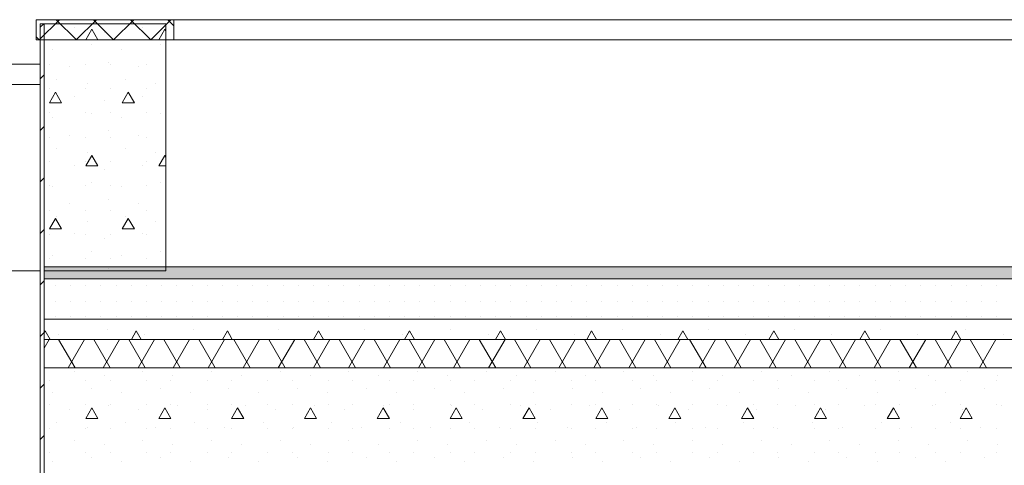
# Model space of a CAD drawing. Extents: x 2506129 to 2506520, y 4550998 to 4551331.
# Drawn here: x 2506147 to 2506149, y 4551095 to 4551097 of the extents above; entities that cross this region are included whole.
import ezdxf

# ---------------------------------------------------------------- set-up
doc = ezdxf.new("R2010")
doc.units = 0
doc.header["$MEASUREMENT"] = 0
doc.layers.get('0').update_dxf_attribs({"linetype": 'CONTINUOUS', "lineweight": 5})

msp = doc.modelspace()

# ---------------------------------------------------------------- hatches: boundary and pattern name
msp.add_hatch(color=7).paths.add_polyline_path([(2506166.3473, 4551095.9389), (2506166.3473, 4551095.9689), (2506146.9539, 4551095.9689), (2506146.9539, 4551095.9389)], flags=0)

# ---------------------------------------------------------------- linework, layer by layer
at = {"color": 7}
for p, q in [((2506146.934, 4551096.5789), (2506147.274, 4551096.5789)), ((2506146.934, 4551096.5289), (2506146.934, 4551096.5789)), ((2506146.9411, 4551096.5289), (2506146.9911, 4551096.5789)), ((2506147.0331, 4551096.5289), (2506146.9831, 4551096.5789)), ((2506147.033, 4551096.5289), (2506147.083, 4551096.5789)), ((2506147.1251, 4551096.5289), (2506147.0751, 4551096.5789)), ((2506147.1249, 4551096.5289), (2506147.1749, 4551096.5789)), ((2506147.217, 4551096.5289), (2506147.167, 4551096.5789)), ((2506147.2169, 4551096.5289), (2506147.2669, 4551096.5789)), ((2506147.274, 4551096.5639), (2506147.2589, 4551096.5789)), ((2506151.589, 4551096.5789), (2506147.274, 4551096.5789)), ((2506147.274, 4551096.5789), (2506147.274, 4551096.5289)), ((2506147.274, 4551096.5789), (2506151.589, 4551096.5789)), ((2506147.274, 4551096.5289), (2506147.274, 4551096.5789)), ((2506146.944, 4551096.5601), (2506146.9528, 4551096.5689)), ((2506146.944, 4551096.5689), (2506146.954, 4551096.5689)), ((2506146.944, 4551095.9589), (2506146.944, 4551096.5689)), ((2506146.954, 4551095.9589), (2506146.954, 4551096.5689)), ((2506146.954, 4551096.5689), (2506147.254, 4551096.5689)), ((2506146.954, 4551095.9589), (2506146.954, 4551096.5689)), ((2506147.0277, 4551096.559), (2506147.0277, 4551096.559)), ((2506147.0565, 4551096.5296), (2506147.0715, 4551096.5556)), ((2506147.0865, 4551096.5296), (2506147.0715, 4551096.5556)), ((2506147.102, 4551096.5484), (2506147.102, 4551096.5484)), ((2506147.1974, 4551096.559), (2506147.1974, 4551096.559)), ((2506147.2365, 4551096.5296), (2506147.2515, 4551096.5556)), ((2506147.254, 4551096.5513), (2506147.2515, 4551096.5556)), ((2506147.254, 4551095.9589), (2506147.254, 4551096.5689)), ((2506146.9412, 4551096.5289), (2506146.934, 4551096.5362)), ((2506146.934, 4551096.5289), (2506147.274, 4551096.5289)), ((2506146.9665, 4551096.5289), (2506146.9665, 4551096.5289)), ((2506147.0565, 4551096.5296), (2506147.0865, 4551096.5296)), ((2506147.0565, 4551096.5289), (2506147.0565, 4551096.5289)), ((2506147.1165, 4551096.5289), (2506147.1165, 4551096.5289)), ((2506147.2065, 4551096.5289), (2506147.2065, 4551096.5289)), ((2506147.2365, 4551096.5296), (2506147.254, 4551096.5296)), ((2506147.274, 4551096.5289), (2506147.254, 4551096.5289)), ((2506147.254, 4551096.5289), (2506147.254, 4551095.9689)), ((2506151.569, 4551096.5289), (2506147.274, 4551096.5289)), ((2506147.274, 4551096.5289), (2506151.589, 4551096.5289)), ((2506147.274, 4551096.5289), (2506151.589, 4551096.5289)), ((2506146.9747, 4551096.506), (2506146.9747, 4551096.506)), ((2506147.0701, 4551096.5166), (2506147.0701, 4551096.5166)), ((2506147.1444, 4551096.506), (2506147.1444, 4551096.506)), ((2506147.2399, 4551096.5166), (2506147.2399, 4551096.5166)), ((2506147.1126, 4551096.4741), (2506147.1126, 4551096.4741)), ((2506146.944, 4551096.4689), (2506146.7174, 4551096.4689)), ((2506146.7174, 4551096.4689), (2506146.944, 4551096.4689)), ((2506146.944, 4551096.4189), (2506146.944, 4551096.4689)), ((2506146.9665, 4551096.4689), (2506146.9665, 4551096.4689)), ((2506147.0171, 4551096.4635), (2506147.0171, 4551096.4635)), ((2506147.0565, 4551096.4689), (2506147.0565, 4551096.4689)), ((2506147.1165, 4551096.4689), (2506147.1165, 4551096.4689)), ((2506147.1868, 4551096.4635), (2506147.1868, 4551096.4635)), ((2506147.2065, 4551096.4689), (2506147.2065, 4551096.4689)), ((2506146.944, 4551096.4328), (2506146.954, 4551096.4428)), ((2506146.9853, 4551096.4317), (2506146.9853, 4551096.4317)), ((2506147.155, 4551096.4317), (2506147.155, 4551096.4317)), ((2506146.7174, 4551096.4189), (2506146.944, 4551096.4189)), ((2506146.7174, 4551096.4189), (2506146.944, 4551096.4189)), ((2506146.944, 4551096.4189), (2506146.7274, 4551096.4189)), ((2506146.944, 4551095.9589), (2506146.944, 4551096.4189)), ((2506146.9665, 4551096.4089), (2506146.9665, 4551096.4089)), ((2506146.9665, 4551096.3737), (2506146.9815, 4551096.3997)), ((2506146.9965, 4551096.3737), (2506146.9815, 4551096.3997)), ((2506147.0565, 4551096.4089), (2506147.0565, 4551096.4089)), ((2506147.0595, 4551096.4211), (2506147.0595, 4551096.4211)), ((2506147.1165, 4551096.4089), (2506147.1165, 4551096.4089)), ((2506147.1465, 4551096.3737), (2506147.1615, 4551096.3997)), ((2506147.1765, 4551096.3737), (2506147.1615, 4551096.3997)), ((2506147.2065, 4551096.4089), (2506147.2065, 4551096.4089)), ((2506147.2292, 4551096.4211), (2506147.2292, 4551096.4211)), ((2506147.0277, 4551096.3893), (2506147.0277, 4551096.3893)), ((2506147.102, 4551096.3787), (2506147.102, 4551096.3787)), ((2506147.1974, 4551096.3893), (2506147.1974, 4551096.3893)), ((2506146.9665, 4551096.3737), (2506146.9965, 4551096.3737)), ((2506147.1465, 4551096.3737), (2506147.1765, 4551096.3737)), ((2506146.9665, 4551096.3489), (2506146.9665, 4551096.3489)), ((2506146.9747, 4551096.3363), (2506146.9747, 4551096.3363)), ((2506147.0565, 4551096.3489), (2506147.0565, 4551096.3489)), ((2506147.0701, 4551096.3469), (2506147.0701, 4551096.3469)), ((2506147.1165, 4551096.3489), (2506147.1165, 4551096.3489)), ((2506147.1444, 4551096.3363), (2506147.1444, 4551096.3363)), ((2506147.2065, 4551096.3489), (2506147.2065, 4551096.3489)), ((2506147.2399, 4551096.3469), (2506147.2399, 4551096.3469)), ((2506146.944, 4551096.3055), (2506146.954, 4551096.3155)), ((2506147.1126, 4551096.3044), (2506147.1126, 4551096.3044)), ((2506146.9665, 4551096.2889), (2506146.9665, 4551096.2889)), ((2506147.0171, 4551096.2938), (2506147.0171, 4551096.2938)), ((2506147.0565, 4551096.2889), (2506147.0565, 4551096.2889)), ((2506147.1165, 4551096.2889), (2506147.1165, 4551096.2889)), ((2506147.1868, 4551096.2938), (2506147.1868, 4551096.2938)), ((2506147.2065, 4551096.2889), (2506147.2065, 4551096.2889)), ((2506146.9853, 4551096.262), (2506146.9853, 4551096.262)), ((2506147.155, 4551096.262), (2506147.155, 4551096.262)), ((2506146.9665, 4551096.2289), (2506146.9665, 4551096.2289)), ((2506147.0565, 4551096.2179), (2506147.0715, 4551096.2438)), ((2506147.0565, 4551096.2289), (2506147.0565, 4551096.2289)), ((2506147.0595, 4551096.2514), (2506147.0595, 4551096.2514)), ((2506147.0865, 4551096.2179), (2506147.0715, 4551096.2438)), ((2506147.1165, 4551096.2289), (2506147.1165, 4551096.2289)), ((2506147.2065, 4551096.2289), (2506147.2065, 4551096.2289)), ((2506147.2292, 4551096.2514), (2506147.2292, 4551096.2514)), ((2506147.2365, 4551096.2179), (2506147.2515, 4551096.2438)), ((2506147.254, 4551096.2395), (2506147.2515, 4551096.2438)), ((2506147.0277, 4551096.2196), (2506147.0277, 4551096.2196)), ((2506147.0565, 4551096.2179), (2506147.0865, 4551096.2179)), ((2506147.102, 4551096.209), (2506147.102, 4551096.209)), ((2506147.1974, 4551096.2196), (2506147.1974, 4551096.2196)), ((2506147.2365, 4551096.2179), (2506147.254, 4551096.2179)), ((2506146.944, 4551096.1783), (2506146.954, 4551096.1883)), ((2506146.9665, 4551096.1689), (2506146.9665, 4551096.1689)), ((2506146.9747, 4551096.1666), (2506146.9747, 4551096.1666)), ((2506147.0565, 4551096.1689), (2506147.0565, 4551096.1689)), ((2506147.0701, 4551096.1772), (2506147.0701, 4551096.1772)), ((2506147.1165, 4551096.1689), (2506147.1165, 4551096.1689)), ((2506147.1444, 4551096.1666), (2506147.1444, 4551096.1666)), ((2506147.2065, 4551096.1689), (2506147.2065, 4551096.1689)), ((2506147.2399, 4551096.1772), (2506147.2399, 4551096.1772)), ((2506147.1126, 4551096.1347), (2506147.1126, 4551096.1347)), ((2506146.9665, 4551096.1089), (2506146.9665, 4551096.1089)), ((2506147.0171, 4551096.1241), (2506147.0171, 4551096.1241)), ((2506147.0565, 4551096.1089), (2506147.0565, 4551096.1089)), ((2506147.1165, 4551096.1089), (2506147.1165, 4551096.1089)), ((2506147.1868, 4551096.1241), (2506147.1868, 4551096.1241)), ((2506147.2065, 4551096.1089), (2506147.2065, 4551096.1089)), ((2506146.9665, 4551096.062), (2506146.9815, 4551096.088)), ((2506146.9965, 4551096.062), (2506146.9815, 4551096.088)), ((2506146.9853, 4551096.0923), (2506146.9853, 4551096.0923)), ((2506147.1465, 4551096.062), (2506147.1615, 4551096.088)), ((2506147.155, 4551096.0923), (2506147.155, 4551096.0923)), ((2506147.1765, 4551096.062), (2506147.1615, 4551096.088)), ((2506146.944, 4551096.051), (2506146.954, 4551096.061)), ((2506146.9665, 4551096.062), (2506146.9965, 4551096.062)), ((2506147.0595, 4551096.0817), (2506147.0595, 4551096.0817)), ((2506147.1465, 4551096.062), (2506147.1765, 4551096.062)), ((2506147.2292, 4551096.0817), (2506147.2292, 4551096.0817)), ((2506146.9665, 4551096.0489), (2506146.9665, 4551096.0489)), ((2506147.0277, 4551096.0499), (2506147.0277, 4551096.0499)), ((2506147.0565, 4551096.0489), (2506147.0565, 4551096.0489)), ((2506147.102, 4551096.0393), (2506147.102, 4551096.0393)), ((2506147.1165, 4551096.0489), (2506147.1165, 4551096.0489)), ((2506147.1974, 4551096.0499), (2506147.1974, 4551096.0499)), ((2506147.2065, 4551096.0489), (2506147.2065, 4551096.0489)), ((2506146.9665, 4551095.9889), (2506146.9665, 4551095.9889)), ((2506146.9747, 4551095.9968), (2506146.9747, 4551095.9968)), ((2506147.0565, 4551095.9889), (2506147.0565, 4551095.9889)), ((2506147.0701, 4551096.0075), (2506147.0701, 4551096.0075)), ((2506147.1165, 4551095.9889), (2506147.1165, 4551095.9889)), ((2506147.1444, 4551095.9968), (2506147.1444, 4551095.9968)), ((2506147.2065, 4551095.9889), (2506147.2065, 4551095.9889)), ((2506147.2399, 4551096.0075), (2506147.2399, 4551096.0075)), ((2506146.9539, 4551095.9689), (2506166.3473, 4551095.9689)), ((2506146.9539, 4551095.9389), (2506146.9539, 4551095.9689)), ((2506147.1126, 4551095.965), (2506147.1126, 4551095.965)), ((2506147.254, 4551095.9689), (2506151.569, 4551095.9689)), ((2506146.944, 4551095.9589), (2506146.7274, 4551095.9589)), ((2506146.7274, 4551095.9589), (2506146.944, 4551095.9589)), ((2506146.944, 4551095.1589), (2506146.944, 4551095.9589)), ((2506146.944, 4551095.1589), (2506146.944, 4551095.9589)), ((2506146.9539, 4551095.9389), (2506166.3473, 4551095.9389)), ((2506146.9539, 4551095.8389), (2506146.9539, 4551095.9389)), ((2506146.9539, 4551095.9389), (2506166.3473, 4551095.9389)), ((2506146.954, 4551095.1589), (2506146.954, 4551095.9589)), ((2506146.954, 4551095.9589), (2506147.254, 4551095.9589)), ((2506146.944, 4551095.9237), (2506146.954, 4551095.9337)), ((2506146.9815, 4551095.9214), (2506146.9815, 4551095.9214)), ((2506147.019, 4551095.9214), (2506147.019, 4551095.9214)), ((2506147.0565, 4551095.9214), (2506147.0565, 4551095.9214)), ((2506147.094, 4551095.9214), (2506147.094, 4551095.9214)), ((2506147.1315, 4551095.9214), (2506147.1315, 4551095.9214)), ((2506147.169, 4551095.9214), (2506147.169, 4551095.9214)), ((2506147.2065, 4551095.9214), (2506147.2065, 4551095.9214)), ((2506147.244, 4551095.9214), (2506147.244, 4551095.9214)), ((2506147.2815, 4551095.9214), (2506147.2815, 4551095.9214)), ((2506147.319, 4551095.9214), (2506147.319, 4551095.9214)), ((2506147.3565, 4551095.9214), (2506147.3565, 4551095.9214)), ((2506147.394, 4551095.9214), (2506147.394, 4551095.9214)), ((2506147.4315, 4551095.9214), (2506147.4315, 4551095.9214)), ((2506147.469, 4551095.9214), (2506147.469, 4551095.9214)), ((2506147.5065, 4551095.9214), (2506147.5065, 4551095.9214)), ((2506147.544, 4551095.9214), (2506147.544, 4551095.9214)), ((2506147.5815, 4551095.9214), (2506147.5815, 4551095.9214)), ((2506147.619, 4551095.9214), (2506147.619, 4551095.9214)), ((2506147.6565, 4551095.9214), (2506147.6565, 4551095.9214)), ((2506147.694, 4551095.9214), (2506147.694, 4551095.9214)), ((2506147.7315, 4551095.9214), (2506147.7315, 4551095.9214)), ((2506147.769, 4551095.9214), (2506147.769, 4551095.9214)), ((2506147.8065, 4551095.9214), (2506147.8065, 4551095.9214)), ((2506147.844, 4551095.9214), (2506147.844, 4551095.9214)), ((2506147.8815, 4551095.9214), (2506147.8815, 4551095.9214)), ((2506147.919, 4551095.9214), (2506147.919, 4551095.9214)), ((2506147.9565, 4551095.9214), (2506147.9565, 4551095.9214)), ((2506147.994, 4551095.9214), (2506147.994, 4551095.9214)), ((2506148.0315, 4551095.9214), (2506148.0315, 4551095.9214)), ((2506148.069, 4551095.9214), (2506148.069, 4551095.9214)), ((2506148.1065, 4551095.9214), (2506148.1065, 4551095.9214)), ((2506148.144, 4551095.9214), (2506148.144, 4551095.9214)), ((2506148.1815, 4551095.9214), (2506148.1815, 4551095.9214)), ((2506148.219, 4551095.9214), (2506148.219, 4551095.9214)), ((2506148.2565, 4551095.9214), (2506148.2565, 4551095.9214)), ((2506148.294, 4551095.9214), (2506148.294, 4551095.9214)), ((2506148.3315, 4551095.9214), (2506148.3315, 4551095.9214)), ((2506148.369, 4551095.9214), (2506148.369, 4551095.9214)), ((2506148.4065, 4551095.9214), (2506148.4065, 4551095.9214)), ((2506148.444, 4551095.9214), (2506148.444, 4551095.9214)), ((2506148.4815, 4551095.9214), (2506148.4815, 4551095.9214)), ((2506148.519, 4551095.9214), (2506148.519, 4551095.9214)), ((2506148.5565, 4551095.9214), (2506148.5565, 4551095.9214)), ((2506148.594, 4551095.9214), (2506148.594, 4551095.9214)), ((2506148.6315, 4551095.9214), (2506148.6315, 4551095.9214)), ((2506148.669, 4551095.9214), (2506148.669, 4551095.9214)), ((2506148.7065, 4551095.9214), (2506148.7065, 4551095.9214)), ((2506148.744, 4551095.9214), (2506148.744, 4551095.9214)), ((2506148.7815, 4551095.9214), (2506148.7815, 4551095.9214)), ((2506148.819, 4551095.9214), (2506148.819, 4551095.9214)), ((2506148.8565, 4551095.9214), (2506148.8565, 4551095.9214)), ((2506148.894, 4551095.9214), (2506148.894, 4551095.9214)), ((2506148.9315, 4551095.9214), (2506148.9315, 4551095.9214)), ((2506148.969, 4551095.9214), (2506148.969, 4551095.9214)), ((2506149.0065, 4551095.9214), (2506149.0065, 4551095.9214)), ((2506149.044, 4551095.9214), (2506149.044, 4551095.9214)), ((2506149.0815, 4551095.9214), (2506149.0815, 4551095.9214)), ((2506149.119, 4551095.9214), (2506149.119, 4551095.9214)), ((2506149.1565, 4551095.9214), (2506149.1565, 4551095.9214)), ((2506149.194, 4551095.9214), (2506149.194, 4551095.9214)), ((2506149.2315, 4551095.9214), (2506149.2315, 4551095.9214)), ((2506149.269, 4551095.9214), (2506149.269, 4551095.9214)), ((2506149.3065, 4551095.9214), (2506149.3065, 4551095.9214)), ((2506146.9815, 4551095.8839), (2506146.9815, 4551095.8839)), ((2506147.019, 4551095.8839), (2506147.019, 4551095.8839)), ((2506147.0565, 4551095.8839), (2506147.0565, 4551095.8839)), ((2506147.094, 4551095.8839), (2506147.094, 4551095.8839)), ((2506147.1315, 4551095.8839), (2506147.1315, 4551095.8839)), ((2506147.169, 4551095.8839), (2506147.169, 4551095.8839)), ((2506147.2065, 4551095.8839), (2506147.2065, 4551095.8839)), ((2506147.244, 4551095.8839), (2506147.244, 4551095.8839)), ((2506147.2815, 4551095.8839), (2506147.2815, 4551095.8839)), ((2506147.319, 4551095.8839), (2506147.319, 4551095.8839)), ((2506147.3565, 4551095.8839), (2506147.3565, 4551095.8839)), ((2506147.394, 4551095.8839), (2506147.394, 4551095.8839)), ((2506147.4315, 4551095.8839), (2506147.4315, 4551095.8839)), ((2506147.469, 4551095.8839), (2506147.469, 4551095.8839)), ((2506147.5065, 4551095.8839), (2506147.5065, 4551095.8839)), ((2506147.544, 4551095.8839), (2506147.544, 4551095.8839)), ((2506147.5815, 4551095.8839), (2506147.5815, 4551095.8839)), ((2506147.619, 4551095.8839), (2506147.619, 4551095.8839)), ((2506147.6565, 4551095.8839), (2506147.6565, 4551095.8839)), ((2506147.694, 4551095.8839), (2506147.694, 4551095.8839)), ((2506147.7315, 4551095.8839), (2506147.7315, 4551095.8839)), ((2506147.769, 4551095.8839), (2506147.769, 4551095.8839)), ((2506147.8065, 4551095.8839), (2506147.8065, 4551095.8839)), ((2506147.844, 4551095.8839), (2506147.844, 4551095.8839)), ((2506147.8815, 4551095.8839), (2506147.8815, 4551095.8839)), ((2506147.919, 4551095.8839), (2506147.919, 4551095.8839)), ((2506147.9565, 4551095.8839), (2506147.9565, 4551095.8839)), ((2506147.994, 4551095.8839), (2506147.994, 4551095.8839)), ((2506148.0315, 4551095.8839), (2506148.0315, 4551095.8839)), ((2506148.069, 4551095.8839), (2506148.069, 4551095.8839)), ((2506148.1065, 4551095.8839), (2506148.1065, 4551095.8839)), ((2506148.144, 4551095.8839), (2506148.144, 4551095.8839)), ((2506148.1815, 4551095.8839), (2506148.1815, 4551095.8839)), ((2506148.219, 4551095.8839), (2506148.219, 4551095.8839)), ((2506148.2565, 4551095.8839), (2506148.2565, 4551095.8839)), ((2506148.294, 4551095.8839), (2506148.294, 4551095.8839)), ((2506148.3315, 4551095.8839), (2506148.3315, 4551095.8839)), ((2506148.369, 4551095.8839), (2506148.369, 4551095.8839)), ((2506148.4065, 4551095.8839), (2506148.4065, 4551095.8839)), ((2506148.444, 4551095.8839), (2506148.444, 4551095.8839)), ((2506148.4815, 4551095.8839), (2506148.4815, 4551095.8839)), ((2506148.519, 4551095.8839), (2506148.519, 4551095.8839)), ((2506148.5565, 4551095.8839), (2506148.5565, 4551095.8839)), ((2506148.594, 4551095.8839), (2506148.594, 4551095.8839)), ((2506148.6315, 4551095.8839), (2506148.6315, 4551095.8839)), ((2506148.669, 4551095.8839), (2506148.669, 4551095.8839)), ((2506148.7065, 4551095.8839), (2506148.7065, 4551095.8839)), ((2506148.744, 4551095.8839), (2506148.744, 4551095.8839)), ((2506148.7815, 4551095.8839), (2506148.7815, 4551095.8839)), ((2506148.819, 4551095.8839), (2506148.819, 4551095.8839)), ((2506148.8565, 4551095.8839), (2506148.8565, 4551095.8839)), ((2506148.894, 4551095.8839), (2506148.894, 4551095.8839)), ((2506148.9315, 4551095.8839), (2506148.9315, 4551095.8839)), ((2506148.969, 4551095.8839), (2506148.969, 4551095.8839)), ((2506149.0065, 4551095.8839), (2506149.0065, 4551095.8839)), ((2506149.044, 4551095.8839), (2506149.044, 4551095.8839)), ((2506149.0815, 4551095.8839), (2506149.0815, 4551095.8839)), ((2506149.119, 4551095.8839), (2506149.119, 4551095.8839)), ((2506149.1565, 4551095.8839), (2506149.1565, 4551095.8839)), ((2506149.194, 4551095.8839), (2506149.194, 4551095.8839)), ((2506149.2315, 4551095.8839), (2506149.2315, 4551095.8839)), ((2506149.269, 4551095.8839), (2506149.269, 4551095.8839)), ((2506149.3065, 4551095.8839), (2506149.3065, 4551095.8839)), ((2506146.9815, 4551095.8464), (2506146.9815, 4551095.8464)), ((2506147.019, 4551095.8464), (2506147.019, 4551095.8464)), ((2506147.0565, 4551095.8464), (2506147.0565, 4551095.8464)), ((2506147.094, 4551095.8464), (2506147.094, 4551095.8464)), ((2506147.1315, 4551095.8464), (2506147.1315, 4551095.8464)), ((2506147.169, 4551095.8464), (2506147.169, 4551095.8464)), ((2506147.2065, 4551095.8464), (2506147.2065, 4551095.8464)), ((2506147.244, 4551095.8464), (2506147.244, 4551095.8464)), ((2506147.2815, 4551095.8464), (2506147.2815, 4551095.8464)), ((2506147.319, 4551095.8464), (2506147.319, 4551095.8464)), ((2506147.3565, 4551095.8464), (2506147.3565, 4551095.8464)), ((2506147.394, 4551095.8464), (2506147.394, 4551095.8464)), ((2506147.4315, 4551095.8464), (2506147.4315, 4551095.8464)), ((2506147.469, 4551095.8464), (2506147.469, 4551095.8464)), ((2506147.5065, 4551095.8464), (2506147.5065, 4551095.8464)), ((2506147.544, 4551095.8464), (2506147.544, 4551095.8464)), ((2506147.5815, 4551095.8464), (2506147.5815, 4551095.8464)), ((2506147.619, 4551095.8464), (2506147.619, 4551095.8464)), ((2506147.6565, 4551095.8464), (2506147.6565, 4551095.8464)), ((2506147.694, 4551095.8464), (2506147.694, 4551095.8464)), ((2506147.7315, 4551095.8464), (2506147.7315, 4551095.8464)), ((2506147.769, 4551095.8464), (2506147.769, 4551095.8464)), ((2506147.8065, 4551095.8464), (2506147.8065, 4551095.8464)), ((2506147.844, 4551095.8464), (2506147.844, 4551095.8464)), ((2506147.8815, 4551095.8464), (2506147.8815, 4551095.8464)), ((2506147.919, 4551095.8464), (2506147.919, 4551095.8464)), ((2506147.9565, 4551095.8464), (2506147.9565, 4551095.8464)), ((2506147.994, 4551095.8464), (2506147.994, 4551095.8464)), ((2506148.0315, 4551095.8464), (2506148.0315, 4551095.8464)), ((2506148.069, 4551095.8464), (2506148.069, 4551095.8464)), ((2506148.1065, 4551095.8464), (2506148.1065, 4551095.8464)), ((2506148.144, 4551095.8464), (2506148.144, 4551095.8464)), ((2506148.1815, 4551095.8464), (2506148.1815, 4551095.8464)), ((2506148.219, 4551095.8464), (2506148.219, 4551095.8464)), ((2506148.2565, 4551095.8464), (2506148.2565, 4551095.8464)), ((2506148.294, 4551095.8464), (2506148.294, 4551095.8464)), ((2506148.3315, 4551095.8464), (2506148.3315, 4551095.8464)), ((2506148.369, 4551095.8464), (2506148.369, 4551095.8464)), ((2506148.4065, 4551095.8464), (2506148.4065, 4551095.8464)), ((2506148.444, 4551095.8464), (2506148.444, 4551095.8464)), ((2506148.4815, 4551095.8464), (2506148.4815, 4551095.8464)), ((2506148.519, 4551095.8464), (2506148.519, 4551095.8464)), ((2506148.5565, 4551095.8464), (2506148.5565, 4551095.8464)), ((2506148.594, 4551095.8464), (2506148.594, 4551095.8464)), ((2506148.6315, 4551095.8464), (2506148.6315, 4551095.8464)), ((2506148.669, 4551095.8464), (2506148.669, 4551095.8464)), ((2506148.7065, 4551095.8464), (2506148.7065, 4551095.8464)), ((2506148.744, 4551095.8464), (2506148.744, 4551095.8464)), ((2506148.7815, 4551095.8464), (2506148.7815, 4551095.8464)), ((2506148.819, 4551095.8464), (2506148.819, 4551095.8464)), ((2506148.8565, 4551095.8464), (2506148.8565, 4551095.8464)), ((2506148.894, 4551095.8464), (2506148.894, 4551095.8464)), ((2506148.9315, 4551095.8464), (2506148.9315, 4551095.8464)), ((2506148.969, 4551095.8464), (2506148.969, 4551095.8464)), ((2506149.0065, 4551095.8464), (2506149.0065, 4551095.8464)), ((2506149.044, 4551095.8464), (2506149.044, 4551095.8464)), ((2506149.0815, 4551095.8464), (2506149.0815, 4551095.8464)), ((2506149.119, 4551095.8464), (2506149.119, 4551095.8464)), ((2506149.1565, 4551095.8464), (2506149.1565, 4551095.8464)), ((2506149.194, 4551095.8464), (2506149.194, 4551095.8464)), ((2506149.2315, 4551095.8464), (2506149.2315, 4551095.8464)), ((2506149.269, 4551095.8464), (2506149.269, 4551095.8464)), ((2506149.3065, 4551095.8464), (2506149.3065, 4551095.8464)), ((2506146.9539, 4551095.8389), (2506166.3473, 4551095.8389)), ((2506146.9539, 4551095.7889), (2506146.9539, 4551095.8389)), ((2506146.9539, 4551095.8389), (2506166.3473, 4551095.8389)), ((2506146.944, 4551095.7964), (2506146.954, 4551095.8064)), ((2506146.9539, 4551095.8063), (2506146.9562, 4551095.8103)), ((2506146.9684, 4551095.7892), (2506146.9562, 4551095.8103)), ((2506146.9901, 4551095.8002), (2506146.9901, 4551095.8002)), ((2506147.1095, 4551095.8134), (2506147.1095, 4551095.8134)), ((2506147.169, 4551095.7892), (2506147.1812, 4551095.8103)), ((2506147.1934, 4551095.7892), (2506147.1812, 4551095.8103)), ((2506147.2023, 4551095.8002), (2506147.2023, 4551095.8002)), ((2506147.3216, 4551095.8134), (2506147.3216, 4551095.8134)), ((2506147.394, 4551095.7892), (2506147.4062, 4551095.8103)), ((2506147.4184, 4551095.7892), (2506147.4062, 4551095.8103)), ((2506147.4144, 4551095.8002), (2506147.4144, 4551095.8002)), ((2506147.5337, 4551095.8134), (2506147.5337, 4551095.8134)), ((2506147.619, 4551095.7892), (2506147.6312, 4551095.8103)), ((2506147.6265, 4551095.8002), (2506147.6265, 4551095.8002)), ((2506147.6434, 4551095.7892), (2506147.6312, 4551095.8103)), ((2506147.7459, 4551095.8134), (2506147.7459, 4551095.8134)), ((2506147.8387, 4551095.8002), (2506147.8387, 4551095.8002)), ((2506147.844, 4551095.7892), (2506147.8562, 4551095.8103)), ((2506147.8684, 4551095.7892), (2506147.8562, 4551095.8103)), ((2506147.958, 4551095.8134), (2506147.958, 4551095.8134)), ((2506148.0508, 4551095.8002), (2506148.0508, 4551095.8002)), ((2506148.069, 4551095.7892), (2506148.0812, 4551095.8103)), ((2506148.0934, 4551095.7892), (2506148.0812, 4551095.8103)), ((2506148.1701, 4551095.8134), (2506148.1701, 4551095.8134)), ((2506148.2629, 4551095.8002), (2506148.2629, 4551095.8002)), ((2506148.294, 4551095.7892), (2506148.3062, 4551095.8103)), ((2506148.3184, 4551095.7892), (2506148.3062, 4551095.8103)), ((2506148.3823, 4551095.8134), (2506148.3823, 4551095.8134)), ((2506148.4751, 4551095.8002), (2506148.4751, 4551095.8002)), ((2506148.519, 4551095.7892), (2506148.5312, 4551095.8103)), ((2506148.5434, 4551095.7892), (2506148.5312, 4551095.8103)), ((2506148.5944, 4551095.8134), (2506148.5944, 4551095.8134)), ((2506148.6872, 4551095.8002), (2506148.6872, 4551095.8002)), ((2506148.744, 4551095.7892), (2506148.7562, 4551095.8103)), ((2506148.7684, 4551095.7892), (2506148.7562, 4551095.8103)), ((2506148.8065, 4551095.8134), (2506148.8065, 4551095.8134)), ((2506148.8993, 4551095.8002), (2506148.8993, 4551095.8002)), ((2506148.969, 4551095.7892), (2506148.9812, 4551095.8103)), ((2506148.9934, 4551095.7892), (2506148.9812, 4551095.8103)), ((2506149.0187, 4551095.8134), (2506149.0187, 4551095.8134)), ((2506149.1115, 4551095.8002), (2506149.1115, 4551095.8002)), ((2506149.194, 4551095.7892), (2506149.2062, 4551095.8103)), ((2506149.2184, 4551095.7892), (2506149.2062, 4551095.8103)), ((2506149.2308, 4551095.8134), (2506149.2308, 4551095.8134)), ((2506149.3236, 4551095.8002), (2506149.3236, 4551095.8002)), ((2506146.9539, 4551095.7892), (2506146.9684, 4551095.7892)), ((2506146.9539, 4551095.7674), (2506146.9663, 4551095.7889)), ((2506146.9539, 4551095.7889), (2506166.3473, 4551095.7889)), ((2506146.9539, 4551095.7889), (2506166.3473, 4551095.7889)), ((2506146.9539, 4551095.7189), (2506146.9539, 4551095.7889)), ((2506147.0298, 4551095.7189), (2506146.9894, 4551095.7889)), ((2506147.0125, 4551095.7189), (2506147.0529, 4551095.7889)), ((2506147.1164, 4551095.7189), (2506147.076, 4551095.7889)), ((2506147.0991, 4551095.7189), (2506147.1395, 4551095.7889)), ((2506147.203, 4551095.7189), (2506147.1626, 4551095.7889)), ((2506147.169, 4551095.7892), (2506147.1934, 4551095.7892)), ((2506147.1857, 4551095.7189), (2506147.2261, 4551095.7889)), ((2506147.2896, 4551095.7189), (2506147.2492, 4551095.7889)), ((2506147.2723, 4551095.7189), (2506147.3127, 4551095.7889)), ((2506147.3762, 4551095.7189), (2506147.3358, 4551095.7889)), ((2506147.3589, 4551095.7189), (2506147.3993, 4551095.7889)), ((2506147.394, 4551095.7892), (2506147.4184, 4551095.7892)), ((2506147.4628, 4551095.7189), (2506147.4224, 4551095.7889)), ((2506147.4455, 4551095.7189), (2506147.4859, 4551095.7889)), ((2506147.5494, 4551095.7189), (2506147.509, 4551095.7889)), ((2506147.5321, 4551095.7189), (2506147.5725, 4551095.7889)), ((2506147.636, 4551095.7189), (2506147.5956, 4551095.7889)), ((2506147.6187, 4551095.7189), (2506147.6591, 4551095.7889)), ((2506147.619, 4551095.7892), (2506147.6434, 4551095.7892)), ((2506147.7226, 4551095.7189), (2506147.6822, 4551095.7889)), ((2506147.7053, 4551095.7189), (2506147.7457, 4551095.7889)), ((2506147.8092, 4551095.7189), (2506147.7688, 4551095.7889)), ((2506147.7919, 4551095.7189), (2506147.8323, 4551095.7889)), ((2506147.844, 4551095.7892), (2506147.8684, 4551095.7892)), ((2506147.8959, 4551095.7189), (2506147.8554, 4551095.7889)), ((2506147.8785, 4551095.7189), (2506147.9189, 4551095.7889)), ((2506147.9825, 4551095.7189), (2506147.942, 4551095.7889)), ((2506147.9651, 4551095.7189), (2506148.0055, 4551095.7889)), ((2506148.0691, 4551095.7189), (2506148.0286, 4551095.7889)), ((2506148.0517, 4551095.7189), (2506148.0922, 4551095.7889)), ((2506148.069, 4551095.7892), (2506148.0934, 4551095.7892)), ((2506148.1557, 4551095.7189), (2506148.1152, 4551095.7889)), ((2506148.1383, 4551095.7189), (2506148.1788, 4551095.7889)), ((2506148.2423, 4551095.7189), (2506148.2018, 4551095.7889)), ((2506148.2249, 4551095.7189), (2506148.2654, 4551095.7889)), ((2506148.3289, 4551095.7189), (2506148.2885, 4551095.7889)), ((2506148.294, 4551095.7892), (2506148.3184, 4551095.7892)), ((2506148.3115, 4551095.7189), (2506148.352, 4551095.7889)), ((2506148.4155, 4551095.7189), (2506148.3751, 4551095.7889)), ((2506148.3981, 4551095.7189), (2506148.4386, 4551095.7889)), ((2506148.5021, 4551095.7189), (2506148.4617, 4551095.7889)), ((2506148.4847, 4551095.7189), (2506148.5252, 4551095.7889)), ((2506148.519, 4551095.7892), (2506148.5434, 4551095.7892)), ((2506148.5887, 4551095.7189), (2506148.5483, 4551095.7889)), ((2506148.5714, 4551095.7189), (2506148.6118, 4551095.7889)), ((2506148.6753, 4551095.7189), (2506148.6349, 4551095.7889)), ((2506148.658, 4551095.7189), (2506148.6984, 4551095.7889)), ((2506148.7619, 4551095.7189), (2506148.7215, 4551095.7889)), ((2506148.744, 4551095.7892), (2506148.7684, 4551095.7892)), ((2506148.7446, 4551095.7189), (2506148.785, 4551095.7889)), ((2506148.8485, 4551095.7189), (2506148.8081, 4551095.7889)), ((2506148.8312, 4551095.7189), (2506148.8716, 4551095.7889)), ((2506148.9351, 4551095.7189), (2506148.8947, 4551095.7889)), ((2506148.9178, 4551095.7189), (2506148.9582, 4551095.7889)), ((2506148.969, 4551095.7892), (2506148.9934, 4551095.7892)), ((2506149.0217, 4551095.7189), (2506148.9813, 4551095.7889)), ((2506149.0044, 4551095.7189), (2506149.0448, 4551095.7889)), ((2506149.1083, 4551095.7189), (2506149.0679, 4551095.7889)), ((2506149.091, 4551095.7189), (2506149.1314, 4551095.7889)), ((2506149.1949, 4551095.7189), (2506149.1545, 4551095.7889)), ((2506149.1776, 4551095.7189), (2506149.218, 4551095.7889)), ((2506149.194, 4551095.7892), (2506149.2184, 4551095.7892)), ((2506149.2815, 4551095.7189), (2506149.2411, 4551095.7889)), ((2506149.2642, 4551095.7189), (2506149.3046, 4551095.7889)), ((2506146.9539, 4551095.7189), (2506166.3473, 4551095.7189)), ((2506146.9539, 4551095.4689), (2506146.9539, 4551095.7189)), ((2506146.9539, 4551095.7189), (2506166.3473, 4551095.7189)), ((2506147.0277, 4551095.7105), (2506147.0277, 4551095.7105)), ((2506147.102, 4551095.6999), (2506147.102, 4551095.6999)), ((2506147.1974, 4551095.7105), (2506147.1974, 4551095.7105)), ((2506147.2717, 4551095.6999), (2506147.2717, 4551095.6999)), ((2506147.3671, 4551095.7105), (2506147.3671, 4551095.7105)), ((2506147.4414, 4551095.6999), (2506147.4414, 4551095.6999)), ((2506147.5368, 4551095.7105), (2506147.5368, 4551095.7105)), ((2506147.6111, 4551095.6999), (2506147.6111, 4551095.6999)), ((2506147.7065, 4551095.7105), (2506147.7065, 4551095.7105)), ((2506147.7808, 4551095.6999), (2506147.7808, 4551095.6999)), ((2506147.8762, 4551095.7105), (2506147.8762, 4551095.7105)), ((2506147.9505, 4551095.6999), (2506147.9505, 4551095.6999)), ((2506148.046, 4551095.7105), (2506148.046, 4551095.7105)), ((2506148.1202, 4551095.6999), (2506148.1202, 4551095.6999)), ((2506148.2157, 4551095.7105), (2506148.2157, 4551095.7105)), ((2506148.2899, 4551095.6999), (2506148.2899, 4551095.6999)), ((2506148.3854, 4551095.7105), (2506148.3854, 4551095.7105)), ((2506148.4596, 4551095.6999), (2506148.4596, 4551095.6999)), ((2506148.5551, 4551095.7105), (2506148.5551, 4551095.7105)), ((2506148.6293, 4551095.6999), (2506148.6293, 4551095.6999)), ((2506148.7248, 4551095.7105), (2506148.7248, 4551095.7105)), ((2506148.799, 4551095.6999), (2506148.799, 4551095.6999)), ((2506148.8945, 4551095.7105), (2506148.8945, 4551095.7105)), ((2506148.9687, 4551095.6999), (2506148.9687, 4551095.6999)), ((2506149.0642, 4551095.7105), (2506149.0642, 4551095.7105)), ((2506149.1384, 4551095.6999), (2506149.1384, 4551095.6999)), ((2506149.2339, 4551095.7105), (2506149.2339, 4551095.7105)), ((2506149.3081, 4551095.6999), (2506149.3081, 4551095.6999)), ((2506146.944, 4551095.6691), (2506146.954, 4551095.6791)), ((2506146.9665, 4551095.6889), (2506146.9665, 4551095.6889)), ((2506147.0565, 4551095.6889), (2506147.0565, 4551095.6889)), ((2506147.1165, 4551095.6889), (2506147.1165, 4551095.6889)), ((2506147.2065, 4551095.6889), (2506147.2065, 4551095.6889)), ((2506147.2665, 4551095.6889), (2506147.2665, 4551095.6889)), ((2506147.3565, 4551095.6889), (2506147.3565, 4551095.6889)), ((2506147.4165, 4551095.6889), (2506147.4165, 4551095.6889)), ((2506147.5065, 4551095.6889), (2506147.5065, 4551095.6889)), ((2506147.5665, 4551095.6889), (2506147.5665, 4551095.6889)), ((2506147.6565, 4551095.6889), (2506147.6565, 4551095.6889)), ((2506147.7165, 4551095.6889), (2506147.7165, 4551095.6889)), ((2506147.8065, 4551095.6889), (2506147.8065, 4551095.6889)), ((2506147.8665, 4551095.6889), (2506147.8665, 4551095.6889)), ((2506147.9565, 4551095.6889), (2506147.9565, 4551095.6889)), ((2506148.0165, 4551095.6889), (2506148.0165, 4551095.6889)), ((2506148.1065, 4551095.6889), (2506148.1065, 4551095.6889)), ((2506148.1665, 4551095.6889), (2506148.1665, 4551095.6889)), ((2506148.2565, 4551095.6889), (2506148.2565, 4551095.6889)), ((2506148.3165, 4551095.6889), (2506148.3165, 4551095.6889)), ((2506148.4065, 4551095.6889), (2506148.4065, 4551095.6889)), ((2506148.4665, 4551095.6889), (2506148.4665, 4551095.6889)), ((2506148.5565, 4551095.6889), (2506148.5565, 4551095.6889)), ((2506148.6165, 4551095.6889), (2506148.6165, 4551095.6889)), ((2506148.7065, 4551095.6889), (2506148.7065, 4551095.6889)), ((2506148.7665, 4551095.6889), (2506148.7665, 4551095.6889)), ((2506148.8565, 4551095.6889), (2506148.8565, 4551095.6889)), ((2506148.9165, 4551095.6889), (2506148.9165, 4551095.6889)), ((2506149.0065, 4551095.6889), (2506149.0065, 4551095.6889)), ((2506149.0665, 4551095.6889), (2506149.0665, 4551095.6889)), ((2506149.1565, 4551095.6889), (2506149.1565, 4551095.6889)), ((2506149.2165, 4551095.6889), (2506149.2165, 4551095.6889)), ((2506149.3065, 4551095.6889), (2506149.3065, 4551095.6889)), ((2506146.9747, 4551095.6574), (2506146.9747, 4551095.6574)), ((2506147.0701, 4551095.668), (2506147.0701, 4551095.668)), ((2506147.1444, 4551095.6574), (2506147.1444, 4551095.6574)), ((2506147.2399, 4551095.668), (2506147.2399, 4551095.668)), ((2506147.3141, 4551095.6574), (2506147.3141, 4551095.6574)), ((2506147.4096, 4551095.668), (2506147.4096, 4551095.668)), ((2506147.4838, 4551095.6574), (2506147.4838, 4551095.6574)), ((2506147.5793, 4551095.668), (2506147.5793, 4551095.668)), ((2506147.6535, 4551095.6574), (2506147.6535, 4551095.6574)), ((2506147.749, 4551095.668), (2506147.749, 4551095.668)), ((2506147.8232, 4551095.6574), (2506147.8232, 4551095.6574)), ((2506147.9187, 4551095.668), (2506147.9187, 4551095.668)), ((2506147.9929, 4551095.6574), (2506147.9929, 4551095.6574)), ((2506148.0884, 4551095.668), (2506148.0884, 4551095.668)), ((2506148.1626, 4551095.6574), (2506148.1626, 4551095.6574)), ((2506148.2581, 4551095.668), (2506148.2581, 4551095.668)), ((2506148.3323, 4551095.6574), (2506148.3323, 4551095.6574)), ((2506148.4278, 4551095.668), (2506148.4278, 4551095.668)), ((2506148.502, 4551095.6574), (2506148.502, 4551095.6574)), ((2506148.5975, 4551095.668), (2506148.5975, 4551095.668)), ((2506148.6717, 4551095.6574), (2506148.6717, 4551095.6574)), ((2506148.7672, 4551095.668), (2506148.7672, 4551095.668)), ((2506148.8414, 4551095.6574), (2506148.8414, 4551095.6574)), ((2506148.9369, 4551095.668), (2506148.9369, 4551095.668)), ((2506149.0112, 4551095.6574), (2506149.0112, 4551095.6574)), ((2506149.1066, 4551095.668), (2506149.1066, 4551095.668)), ((2506149.1809, 4551095.6574), (2506149.1809, 4551095.6574)), ((2506149.2763, 4551095.668), (2506149.2763, 4551095.668)), ((2506146.9665, 4551095.6289), (2506146.9665, 4551095.6289)), ((2506147.0565, 4551095.6289), (2506147.0565, 4551095.6289)), ((2506147.1126, 4551095.6256), (2506147.1126, 4551095.6256)), ((2506147.1165, 4551095.6289), (2506147.1165, 4551095.6289)), ((2506147.2065, 4551095.6289), (2506147.2065, 4551095.6289)), ((2506147.2665, 4551095.6289), (2506147.2665, 4551095.6289)), ((2506147.2823, 4551095.6256), (2506147.2823, 4551095.6256)), ((2506147.3565, 4551095.6289), (2506147.3565, 4551095.6289)), ((2506147.4165, 4551095.6289), (2506147.4165, 4551095.6289)), ((2506147.452, 4551095.6256), (2506147.452, 4551095.6256)), ((2506147.5065, 4551095.6289), (2506147.5065, 4551095.6289)), ((2506147.5665, 4551095.6289), (2506147.5665, 4551095.6289)), ((2506147.6217, 4551095.6256), (2506147.6217, 4551095.6256)), ((2506147.6565, 4551095.6289), (2506147.6565, 4551095.6289)), ((2506147.7165, 4551095.6289), (2506147.7165, 4551095.6289)), ((2506147.7914, 4551095.6256), (2506147.7914, 4551095.6256)), ((2506147.8065, 4551095.6289), (2506147.8065, 4551095.6289)), ((2506147.8665, 4551095.6289), (2506147.8665, 4551095.6289)), ((2506147.9565, 4551095.6289), (2506147.9565, 4551095.6289)), ((2506147.9611, 4551095.6256), (2506147.9611, 4551095.6256)), ((2506148.0165, 4551095.6289), (2506148.0165, 4551095.6289)), ((2506148.1065, 4551095.6289), (2506148.1065, 4551095.6289)), ((2506148.1308, 4551095.6256), (2506148.1308, 4551095.6256)), ((2506148.1665, 4551095.6289), (2506148.1665, 4551095.6289)), ((2506148.2565, 4551095.6289), (2506148.2565, 4551095.6289)), ((2506148.3005, 4551095.6256), (2506148.3005, 4551095.6256)), ((2506148.3165, 4551095.6289), (2506148.3165, 4551095.6289)), ((2506148.4065, 4551095.6289), (2506148.4065, 4551095.6289)), ((2506148.4665, 4551095.6289), (2506148.4665, 4551095.6289)), ((2506148.4702, 4551095.6256), (2506148.4702, 4551095.6256)), ((2506148.5565, 4551095.6289), (2506148.5565, 4551095.6289)), ((2506148.6165, 4551095.6289), (2506148.6165, 4551095.6289)), ((2506148.6399, 4551095.6256), (2506148.6399, 4551095.6256)), ((2506148.7065, 4551095.6289), (2506148.7065, 4551095.6289)), ((2506148.7665, 4551095.6289), (2506148.7665, 4551095.6289)), ((2506148.8096, 4551095.6256), (2506148.8096, 4551095.6256)), ((2506148.8565, 4551095.6289), (2506148.8565, 4551095.6289)), ((2506148.9165, 4551095.6289), (2506148.9165, 4551095.6289)), ((2506148.9793, 4551095.6256), (2506148.9793, 4551095.6256)), ((2506149.0065, 4551095.6289), (2506149.0065, 4551095.6289)), ((2506149.0665, 4551095.6289), (2506149.0665, 4551095.6289)), ((2506149.149, 4551095.6256), (2506149.149, 4551095.6256)), ((2506149.1565, 4551095.6289), (2506149.1565, 4551095.6289)), ((2506149.2165, 4551095.6289), (2506149.2165, 4551095.6289)), ((2506149.3065, 4551095.6289), (2506149.3065, 4551095.6289)), ((2506149.3187, 4551095.6256), (2506149.3187, 4551095.6256)), ((2506147.0171, 4551095.615), (2506147.0171, 4551095.615)), ((2506147.0565, 4551095.5943), (2506147.0715, 4551095.6203)), ((2506147.0865, 4551095.5943), (2506147.0715, 4551095.6203)), ((2506147.1868, 4551095.615), (2506147.1868, 4551095.615)), ((2506147.2365, 4551095.5943), (2506147.2515, 4551095.6203)), ((2506147.2665, 4551095.5943), (2506147.2515, 4551095.6203)), ((2506147.3565, 4551095.615), (2506147.3565, 4551095.615)), ((2506147.4165, 4551095.5943), (2506147.4315, 4551095.6203)), ((2506147.4465, 4551095.5943), (2506147.4315, 4551095.6203)), ((2506147.5262, 4551095.615), (2506147.5262, 4551095.615)), ((2506147.5965, 4551095.5943), (2506147.6115, 4551095.6203)), ((2506147.6265, 4551095.5943), (2506147.6115, 4551095.6203)), ((2506147.6959, 4551095.615), (2506147.6959, 4551095.615)), ((2506147.7765, 4551095.5943), (2506147.7915, 4551095.6203)), ((2506147.8065, 4551095.5943), (2506147.7915, 4551095.6203)), ((2506147.8656, 4551095.615), (2506147.8656, 4551095.615)), ((2506147.9565, 4551095.5943), (2506147.9715, 4551095.6203)), ((2506147.9865, 4551095.5943), (2506147.9715, 4551095.6203)), ((2506148.0353, 4551095.615), (2506148.0353, 4551095.615)), ((2506148.1365, 4551095.5943), (2506148.1515, 4551095.6203)), ((2506148.1665, 4551095.5943), (2506148.1515, 4551095.6203)), ((2506148.2051, 4551095.615), (2506148.2051, 4551095.615)), ((2506148.3165, 4551095.5943), (2506148.3315, 4551095.6203)), ((2506148.3465, 4551095.5943), (2506148.3315, 4551095.6203)), ((2506148.3748, 4551095.615), (2506148.3748, 4551095.615)), ((2506148.4965, 4551095.5943), (2506148.5115, 4551095.6203)), ((2506148.5265, 4551095.5943), (2506148.5115, 4551095.6203)), ((2506148.5445, 4551095.615), (2506148.5445, 4551095.615)), ((2506148.6765, 4551095.5943), (2506148.6915, 4551095.6203)), ((2506148.7065, 4551095.5943), (2506148.6915, 4551095.6203)), ((2506148.7142, 4551095.615), (2506148.7142, 4551095.615)), ((2506148.8565, 4551095.5943), (2506148.8715, 4551095.6203)), ((2506148.8865, 4551095.5943), (2506148.8715, 4551095.6203)), ((2506148.8839, 4551095.615), (2506148.8839, 4551095.615)), ((2506149.0365, 4551095.5943), (2506149.0515, 4551095.6203)), ((2506149.0665, 4551095.5943), (2506149.0515, 4551095.6203)), ((2506149.0536, 4551095.615), (2506149.0536, 4551095.615)), ((2506149.2165, 4551095.5943), (2506149.2315, 4551095.6203)), ((2506149.2233, 4551095.615), (2506149.2233, 4551095.615)), ((2506149.2465, 4551095.5943), (2506149.2315, 4551095.6203)), ((2506146.9853, 4551095.5832), (2506146.9853, 4551095.5832)), ((2506147.0565, 4551095.5943), (2506147.0865, 4551095.5943)), ((2506147.0595, 4551095.5726), (2506147.0595, 4551095.5726)), ((2506147.155, 4551095.5832), (2506147.155, 4551095.5832)), ((2506147.2292, 4551095.5726), (2506147.2292, 4551095.5726)), ((2506147.2365, 4551095.5943), (2506147.2665, 4551095.5943)), ((2506147.3247, 4551095.5832), (2506147.3247, 4551095.5832)), ((2506147.399, 4551095.5726), (2506147.399, 4551095.5726)), ((2506147.4165, 4551095.5943), (2506147.4465, 4551095.5943)), ((2506147.4944, 4551095.5832), (2506147.4944, 4551095.5832)), ((2506147.5687, 4551095.5726), (2506147.5687, 4551095.5726)), ((2506147.5965, 4551095.5943), (2506147.6265, 4551095.5943)), ((2506147.6641, 4551095.5832), (2506147.6641, 4551095.5832)), ((2506147.7384, 4551095.5726), (2506147.7384, 4551095.5726)), ((2506147.7765, 4551095.5943), (2506147.8065, 4551095.5943)), ((2506147.8338, 4551095.5832), (2506147.8338, 4551095.5832)), ((2506147.9081, 4551095.5726), (2506147.9081, 4551095.5726)), ((2506147.9565, 4551095.5943), (2506147.9865, 4551095.5943)), ((2506148.0035, 4551095.5832), (2506148.0035, 4551095.5832)), ((2506148.0778, 4551095.5726), (2506148.0778, 4551095.5726)), ((2506148.1365, 4551095.5943), (2506148.1665, 4551095.5943)), ((2506148.1732, 4551095.5832), (2506148.1732, 4551095.5832)), ((2506148.2475, 4551095.5726), (2506148.2475, 4551095.5726)), ((2506148.3165, 4551095.5943), (2506148.3465, 4551095.5943)), ((2506148.3429, 4551095.5832), (2506148.3429, 4551095.5832)), ((2506148.4172, 4551095.5726), (2506148.4172, 4551095.5726)), ((2506148.4965, 4551095.5943), (2506148.5265, 4551095.5943)), ((2506148.5126, 4551095.5832), (2506148.5126, 4551095.5832)), ((2506148.5869, 4551095.5726), (2506148.5869, 4551095.5726)), ((2506148.6765, 4551095.5943), (2506148.7065, 4551095.5943)), ((2506148.6824, 4551095.5832), (2506148.6824, 4551095.5832)), ((2506148.7566, 4551095.5726), (2506148.7566, 4551095.5726)), ((2506148.8521, 4551095.5832), (2506148.8521, 4551095.5832)), ((2506148.8565, 4551095.5943), (2506148.8865, 4551095.5943)), ((2506148.9263, 4551095.5726), (2506148.9263, 4551095.5726)), ((2506149.0218, 4551095.5832), (2506149.0218, 4551095.5832)), ((2506149.0365, 4551095.5943), (2506149.0665, 4551095.5943)), ((2506149.096, 4551095.5726), (2506149.096, 4551095.5726)), ((2506149.1915, 4551095.5832), (2506149.1915, 4551095.5832)), ((2506149.2165, 4551095.5943), (2506149.2465, 4551095.5943)), ((2506149.2657, 4551095.5726), (2506149.2657, 4551095.5726)), ((2506146.944, 4551095.5419), (2506146.954, 4551095.5519)), ((2506146.9665, 4551095.5689), (2506146.9665, 4551095.5689)), ((2506147.0565, 4551095.5689), (2506147.0565, 4551095.5689)), ((2506147.1165, 4551095.5689), (2506147.1165, 4551095.5689)), ((2506147.2065, 4551095.5689), (2506147.2065, 4551095.5689)), ((2506147.2665, 4551095.5689), (2506147.2665, 4551095.5689)), ((2506147.3565, 4551095.5689), (2506147.3565, 4551095.5689)), ((2506147.4165, 4551095.5689), (2506147.4165, 4551095.5689)), ((2506147.5065, 4551095.5689), (2506147.5065, 4551095.5689)), ((2506147.5665, 4551095.5689), (2506147.5665, 4551095.5689)), ((2506147.6565, 4551095.5689), (2506147.6565, 4551095.5689)), ((2506147.7165, 4551095.5689), (2506147.7165, 4551095.5689)), ((2506147.8065, 4551095.5689), (2506147.8065, 4551095.5689)), ((2506147.8665, 4551095.5689), (2506147.8665, 4551095.5689)), ((2506147.9565, 4551095.5689), (2506147.9565, 4551095.5689)), ((2506148.0165, 4551095.5689), (2506148.0165, 4551095.5689)), ((2506148.1065, 4551095.5689), (2506148.1065, 4551095.5689)), ((2506148.1665, 4551095.5689), (2506148.1665, 4551095.5689)), ((2506148.2565, 4551095.5689), (2506148.2565, 4551095.5689)), ((2506148.3165, 4551095.5689), (2506148.3165, 4551095.5689)), ((2506148.4065, 4551095.5689), (2506148.4065, 4551095.5689)), ((2506148.4665, 4551095.5689), (2506148.4665, 4551095.5689)), ((2506148.5565, 4551095.5689), (2506148.5565, 4551095.5689)), ((2506148.6165, 4551095.5689), (2506148.6165, 4551095.5689)), ((2506148.7065, 4551095.5689), (2506148.7065, 4551095.5689)), ((2506148.7665, 4551095.5689), (2506148.7665, 4551095.5689)), ((2506148.8565, 4551095.5689), (2506148.8565, 4551095.5689)), ((2506148.9165, 4551095.5689), (2506148.9165, 4551095.5689)), ((2506149.0065, 4551095.5689), (2506149.0065, 4551095.5689)), ((2506149.0665, 4551095.5689), (2506149.0665, 4551095.5689)), ((2506149.1565, 4551095.5689), (2506149.1565, 4551095.5689)), ((2506149.2165, 4551095.5689), (2506149.2165, 4551095.5689)), ((2506149.3065, 4551095.5689), (2506149.3065, 4551095.5689)), ((2506147.0277, 4551095.5408), (2506147.0277, 4551095.5408)), ((2506147.102, 4551095.5302), (2506147.102, 4551095.5302)), ((2506147.1974, 4551095.5408), (2506147.1974, 4551095.5408)), ((2506147.2717, 4551095.5302), (2506147.2717, 4551095.5302)), ((2506147.3671, 4551095.5408), (2506147.3671, 4551095.5408)), ((2506147.4414, 4551095.5302), (2506147.4414, 4551095.5302)), ((2506147.5368, 4551095.5408), (2506147.5368, 4551095.5408)), ((2506147.6111, 4551095.5302), (2506147.6111, 4551095.5302)), ((2506147.7065, 4551095.5408), (2506147.7065, 4551095.5408)), ((2506147.7808, 4551095.5302), (2506147.7808, 4551095.5302)), ((2506147.8762, 4551095.5408), (2506147.8762, 4551095.5408)), ((2506147.9505, 4551095.5302), (2506147.9505, 4551095.5302)), ((2506148.046, 4551095.5408), (2506148.046, 4551095.5408)), ((2506148.1202, 4551095.5302), (2506148.1202, 4551095.5302)), ((2506148.2157, 4551095.5408), (2506148.2157, 4551095.5408)), ((2506148.2899, 4551095.5302), (2506148.2899, 4551095.5302)), ((2506148.3854, 4551095.5408), (2506148.3854, 4551095.5408)), ((2506148.4596, 4551095.5302), (2506148.4596, 4551095.5302)), ((2506148.5551, 4551095.5408), (2506148.5551, 4551095.5408)), ((2506148.6293, 4551095.5302), (2506148.6293, 4551095.5302)), ((2506148.7248, 4551095.5408), (2506148.7248, 4551095.5408)), ((2506148.799, 4551095.5302), (2506148.799, 4551095.5302)), ((2506148.8945, 4551095.5408), (2506148.8945, 4551095.5408)), ((2506148.9687, 4551095.5302), (2506148.9687, 4551095.5302)), ((2506149.0642, 4551095.5408), (2506149.0642, 4551095.5408)), ((2506149.1384, 4551095.5302), (2506149.1384, 4551095.5302)), ((2506149.2339, 4551095.5408), (2506149.2339, 4551095.5408)), ((2506149.3081, 4551095.5302), (2506149.3081, 4551095.5302)), ((2506146.9665, 4551095.5089), (2506146.9665, 4551095.5089)), ((2506147.0565, 4551095.5089), (2506147.0565, 4551095.5089)), ((2506147.1165, 4551095.5089), (2506147.1165, 4551095.5089)), ((2506147.2065, 4551095.5089), (2506147.2065, 4551095.5089)), ((2506147.2665, 4551095.5089), (2506147.2665, 4551095.5089)), ((2506147.3565, 4551095.5089), (2506147.3565, 4551095.5089)), ((2506147.4165, 4551095.5089), (2506147.4165, 4551095.5089)), ((2506147.5065, 4551095.5089), (2506147.5065, 4551095.5089)), ((2506147.5665, 4551095.5089), (2506147.5665, 4551095.5089)), ((2506147.6565, 4551095.5089), (2506147.6565, 4551095.5089)), ((2506147.7165, 4551095.5089), (2506147.7165, 4551095.5089)), ((2506147.8065, 4551095.5089), (2506147.8065, 4551095.5089)), ((2506147.8665, 4551095.5089), (2506147.8665, 4551095.5089)), ((2506147.9565, 4551095.5089), (2506147.9565, 4551095.5089)), ((2506148.0165, 4551095.5089), (2506148.0165, 4551095.5089)), ((2506148.1065, 4551095.5089), (2506148.1065, 4551095.5089)), ((2506148.1665, 4551095.5089), (2506148.1665, 4551095.5089)), ((2506148.2565, 4551095.5089), (2506148.2565, 4551095.5089)), ((2506148.3165, 4551095.5089), (2506148.3165, 4551095.5089)), ((2506148.4065, 4551095.5089), (2506148.4065, 4551095.5089)), ((2506148.4665, 4551095.5089), (2506148.4665, 4551095.5089)), ((2506148.5565, 4551095.5089), (2506148.5565, 4551095.5089)), ((2506148.6165, 4551095.5089), (2506148.6165, 4551095.5089)), ((2506148.7065, 4551095.5089), (2506148.7065, 4551095.5089)), ((2506148.7665, 4551095.5089), (2506148.7665, 4551095.5089)), ((2506148.8565, 4551095.5089), (2506148.8565, 4551095.5089)), ((2506148.9165, 4551095.5089), (2506148.9165, 4551095.5089)), ((2506149.0065, 4551095.5089), (2506149.0065, 4551095.5089)), ((2506149.0665, 4551095.5089), (2506149.0665, 4551095.5089)), ((2506149.1565, 4551095.5089), (2506149.1565, 4551095.5089)), ((2506149.2165, 4551095.5089), (2506149.2165, 4551095.5089)), ((2506149.3065, 4551095.5089), (2506149.3065, 4551095.5089)), ((2506146.9747, 4551095.4877), (2506146.9747, 4551095.4877)), ((2506147.0701, 4551095.4983), (2506147.0701, 4551095.4983)), ((2506147.1444, 4551095.4877), (2506147.1444, 4551095.4877)), ((2506147.2399, 4551095.4983), (2506147.2399, 4551095.4983)), ((2506147.3141, 4551095.4877), (2506147.3141, 4551095.4877)), ((2506147.4096, 4551095.4983), (2506147.4096, 4551095.4983)), ((2506147.4838, 4551095.4877), (2506147.4838, 4551095.4877)), ((2506147.5793, 4551095.4983), (2506147.5793, 4551095.4983)), ((2506147.6535, 4551095.4877), (2506147.6535, 4551095.4877)), ((2506147.749, 4551095.4983), (2506147.749, 4551095.4983)), ((2506147.8232, 4551095.4877), (2506147.8232, 4551095.4877)), ((2506147.9187, 4551095.4983), (2506147.9187, 4551095.4983)), ((2506147.9929, 4551095.4877), (2506147.9929, 4551095.4877)), ((2506148.0884, 4551095.4983), (2506148.0884, 4551095.4983)), ((2506148.1626, 4551095.4877), (2506148.1626, 4551095.4877)), ((2506148.2581, 4551095.4983), (2506148.2581, 4551095.4983)), ((2506148.3323, 4551095.4877), (2506148.3323, 4551095.4877)), ((2506148.4278, 4551095.4983), (2506148.4278, 4551095.4983)), ((2506148.502, 4551095.4877), (2506148.502, 4551095.4877)), ((2506148.5975, 4551095.4983), (2506148.5975, 4551095.4983)), ((2506148.6717, 4551095.4877), (2506148.6717, 4551095.4877)), ((2506148.7672, 4551095.4983), (2506148.7672, 4551095.4983)), ((2506148.8414, 4551095.4877), (2506148.8414, 4551095.4877)), ((2506148.9369, 4551095.4983), (2506148.9369, 4551095.4983)), ((2506149.0112, 4551095.4877), (2506149.0112, 4551095.4877)), ((2506149.1066, 4551095.4983), (2506149.1066, 4551095.4983)), ((2506149.1809, 4551095.4877), (2506149.1809, 4551095.4877)), ((2506149.2763, 4551095.4983), (2506149.2763, 4551095.4983))]:
    msp.add_line(p, q, dxfattribs=at)

doc.saveas('drawing.dxf')
